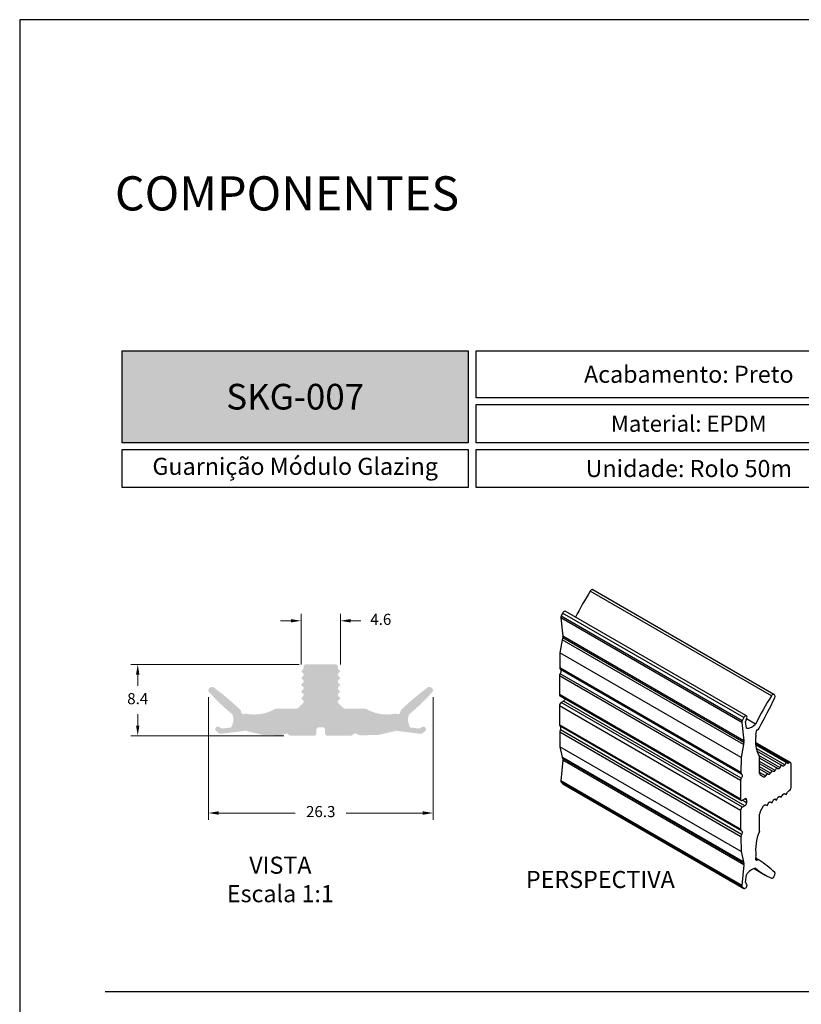
# Model space of a CAD drawing. Units: millimetres. Extents: x 271 to 4621, y 919 to 1216.
# Drawn here: x 1421 to 1512, y 1100 to 1216 of the extents above; entities that cross this region are included whole.
import ezdxf

# ---------------------------------------------------------------- set-up
doc = ezdxf.new("R2010")
doc.units = ezdxf.units.MM
doc.layers.add('Layout', color=9, linetype='Continuous')
doc.styles.add('PDF Arial', font='arial.ttf')
doc.styles.add('PDF Arial Bold', font='arialbd.ttf')
doc.styles.add('Perfil-01', font='txt', dxfattribs={"height": 1.3})
doc.dimstyles.new('Cota-Perfil 1-1', dxfattribs={"dimtxt": 1.3, "dimasz": 1.2, "dimexe": 0.8, "dimexo": 0.8, "dimgap": 1, "dimtad": 0, "dimtih": 1, "dimtoh": 1, "dimdec": 1, "dimzin": 11, "dimdsep": 46, "dimtxsty": 'Perfil-01', "dimcen": 0.09, "dimadec": 1, "dimazin": 3, "dimtfac": 1, "dimtdec": 1, "dimtofl": 0, "dimtmove": 0, "dimatfit": 1, "dimfxl": 1, "dimfrac": 2, "dimtzin": 11, "dimlwd": 0, "dimlwe": 0, "dimarcsym": 0})

# ---------------------------------------------------------------- blocks, each defined once
blk = doc.blocks.new('*D49')
at = {"color": 0, "lineweight": 0, "transparency": 16777216}
for p, q in [((1442.65, 1136.39), (1442.65, 1122.03)), ((1468.96, 1136.4), (1468.96, 1122.03)), ((1443.85, 1122.83), (1452.83, 1122.83)), ((1467.76, 1122.83), (1458.79, 1122.83))]:
    blk.add_line(p, q, dxfattribs=at)
at = {"color": 0, "transparency": 16777216}
for points in [[(1443.85, 1123.03), (1443.85, 1122.63), (1442.65, 1122.83)], [(1467.76, 1123.03), (1467.76, 1122.63), (1468.96, 1122.83)]]:
    blk.add_solid(points, dxfattribs=at)
at = {"layer": 'Defpoints', "color": 0, "transparency": 16777216}
for p in [(1442.65, 1137.19), (1468.96, 1137.2), (1468.96, 1122.83)]:
    blk.add_point(p, dxfattribs=at)
at = {"color": 0, "lineweight": 5, "transparency": 16777216, "insert": (1455.81, 1122.83), "char_height": 1.3, "attachment_point": 5, "style": 'Perfil-01'}
blk.add_mtext('26.3', dxfattribs=at)
blk = doc.blocks.new('*D50')
at = {"color": 0, "lineweight": 0, "transparency": 16777216}
for p, q in [((1453.29, 1140.23), (1433.58, 1140.23)), ((1434.38, 1139.03), (1434.38, 1137.7)), ((1434.38, 1133.07), (1434.38, 1134.4)), ((1451.5, 1131.87), (1433.58, 1131.87))]:
    blk.add_line(p, q, dxfattribs=at)
at = {"color": 0, "transparency": 16777216}
for points in [[(1434.18, 1139.03), (1434.58, 1139.03), (1434.38, 1140.23)], [(1434.18, 1133.07), (1434.58, 1133.07), (1434.38, 1131.87)]]:
    blk.add_solid(points, dxfattribs=at)
at = {"layer": 'Defpoints', "color": 0, "transparency": 16777216}
for p in [(1434.38, 1140.23), (1454.09, 1140.23), (1452.3, 1131.87)]:
    blk.add_point(p, dxfattribs=at)
at = {"color": 0, "lineweight": 5, "transparency": 16777216, "insert": (1434.38, 1136.05), "char_height": 1.3, "attachment_point": 5, "style": 'Perfil-01'}
blk.add_mtext('8.4', dxfattribs=at)
blk = doc.blocks.new('*D51')
at = {"color": 0, "lineweight": 0, "transparency": 16777216}
for p, q in [((1453.51, 1140.22), (1453.51, 1146.13)), ((1458.11, 1140.22), (1458.11, 1146.13)), ((1452.31, 1145.33), (1451.11, 1145.33)), ((1459.31, 1145.33), (1460.51, 1145.33))]:
    blk.add_line(p, q, dxfattribs=at)
at = {"color": 0, "transparency": 16777216}
for points in [[(1452.31, 1145.53), (1452.31, 1145.13), (1453.51, 1145.33)], [(1459.31, 1145.53), (1459.31, 1145.13), (1458.11, 1145.33)]]:
    blk.add_solid(points, dxfattribs=at)
at = {"layer": 'Defpoints', "color": 0, "transparency": 16777216}
for p in [(1458.11, 1145.33), (1453.51, 1139.42), (1458.11, 1139.42)]:
    blk.add_point(p, dxfattribs=at)
at = {"color": 0, "lineweight": 5, "transparency": 16777216, "insert": (1462.84, 1145.33), "char_height": 1.3, "attachment_point": 5, "style": 'Perfil-01'}
blk.add_mtext('4.6', dxfattribs=at)

msp = doc.modelspace()

# ---------------------------------------------------------------- hatches: boundary and pattern name
at = {"lineweight": -3, "true_color": 0x00519a}
h = msp.add_hatch(color=154, dxfattribs=at)
h.dxf.hatch_style = 1
h.paths.add_polyline_path([(1432.5597, 1166.1737), (1432.5597, 1176.9413), (1473.0736, 1176.9413), (1473.0736, 1166.1737)])
msp.add_hatch(color=7).paths.add_polyline_path([(1442.7263, 1136.9994, 0.03948322), (1445.474, 1134.3612, -0.23238454), (1445.3097, 1132.8383), (1444.2978, 1132.7219, -0.19891237), (1444.077, 1132.785), (1443.9532, 1132.8833, 1), (1443.5802, 1132.4133), (1443.8987, 1132.1605, 0.19891237), (1444.1195, 1132.0975), (1446.9053, 1132.4443, -0.36863769), (1447.1647, 1132.4341, 0.21411292), (1447.3976, 1132.3559), (1449.0809, 1131.9679), (1451.1818, 1131.925, 0.20003826), (1451.4693, 1132.0348, -0.44535474), (1452.0621, 1131.9882, 0.23317461), (1452.3001, 1131.8709), (1455.0065, 1131.8709, 0.41421356), (1455.3065, 1132.1709), (1455.3065, 1132.5709, -0.41421356), (1455.6065, 1132.8709), (1455.8065, 1132.8709), (1456.0065, 1132.8709, -0.41421356), (1456.3065, 1132.5709), (1456.3065, 1132.1709, 0.41421356), (1456.6065, 1131.8709), (1459.3129, 1131.8709, 0.23317461), (1459.5509, 1131.9882, -0.44535474), (1460.1437, 1132.0348, 0.20003826), (1460.4312, 1131.925), (1462.5321, 1131.9679), (1464.2153, 1132.3559, 0.21411292), (1464.4482, 1132.4341, -0.36863769), (1464.7076, 1132.4443), (1467.4935, 1132.0975, 0.19891237), (1467.7143, 1132.1605), (1468.0328, 1132.4133, 1), (1467.6597, 1132.8833), (1467.5359, 1132.785, -0.19891237), (1467.3151, 1132.7219), (1466.3033, 1132.8383, -0.23238454), (1466.139, 1134.3612, 0.03948322), (1468.8866, 1136.9994, 0.46646788), (1468.8197, 1137.4542), (1468.6693, 1137.5468, 0.30647618), (1468.3334, 1137.5323, 0.03094592), (1465.2751, 1134.9579, 0.2641302), (1465.1359, 1134.6964, -0.58698024), (1464.6856, 1134.4286, 0.2641302), (1464.3894, 1134.4312, -0.1764549), (1461.1945, 1134.9876, 0.04378059), (1461.0277, 1135.0398), (1458.7394, 1135.0398, -0.19891231), (1458.3859, 1135.1862), (1457.8738, 1135.6982, -0.41421356), (1457.8738, 1136.0235), (1458.1065, 1136.2561), (1457.8738, 1136.4888, -0.41421356), (1457.8738, 1136.814), (1458.1065, 1137.0467), (1457.8738, 1137.2793, -0.41421356), (1457.8738, 1137.6046), (1458.1065, 1137.8372), (1457.8738, 1138.0699, -0.41421356), (1457.8738, 1138.3951), (1458.1065, 1138.6278), (1457.8738, 1138.8604, -0.41421356), (1457.8738, 1139.1857), (1458.1065, 1139.4183), (1457.8738, 1139.6509, -0.2589795), (1457.8124, 1139.8656, 0.48276093), (1457.5202, 1140.2335), (1455.8065, 1140.2335), (1454.0927, 1140.2335, 0.48276093), (1453.8005, 1139.8656, -0.2589795), (1453.7391, 1139.6509), (1453.5065, 1139.4183), (1453.7391, 1139.1857, -0.41421356), (1453.7391, 1138.8604), (1453.5065, 1138.6278), (1453.7391, 1138.3951, -0.41421356), (1453.7391, 1138.0699), (1453.5065, 1137.8372), (1453.7391, 1137.6046, -0.41421356), (1453.7391, 1137.2793), (1453.5065, 1137.0467), (1453.7391, 1136.814, -0.41421356), (1453.7391, 1136.4888), (1453.5065, 1136.2561), (1453.7391, 1136.0235, -0.41421356), (1453.7391, 1135.6982), (1453.2271, 1135.1862, -0.19891231), (1452.8735, 1135.0398), (1450.5853, 1135.0398, 0.04378059), (1450.4185, 1134.9876, -0.1764549), (1447.2236, 1134.4312, 0.2641302), (1446.9273, 1134.4286, -0.58698024), (1446.477, 1134.6964, 0.2641302), (1446.3378, 1134.9579, 0.03094592), (1443.2795, 1137.5323, 0.30647618), (1442.9436, 1137.5468), (1442.7933, 1137.4542, 0.46646788)])

# ---------------------------------------------------------------- linework, layer by layer
at = {"color": 7, "linetype": 'Continuous', "lineweight": 25}
for p, q in [((1508.8778, 1136.7194), (1487.6646, 1148.9655)), ((1508.5869, 1136.5613), (1487.3737, 1148.8074)), ((1505.1207, 1133.4227), (1483.9075, 1145.6689)), ((1483.9075, 1145.6689), (1484.1527, 1143.5357)), ((1484.1308, 1146.2381), (1483.9521, 1145.8749)), ((1505.1653, 1133.6288), (1483.9521, 1145.8749)), ((1505.344, 1133.992), (1484.1308, 1146.2381)), ((1505.6602, 1134.1955), (1484.447, 1146.4416)), ((1505.3587, 1131.0736), (1484.1455, 1143.3197)), ((1505.3659, 1131.2896), (1484.1527, 1143.5357)), ((1484.0902, 1143.0976), (1483.8159, 1141.5648)), ((1505.3034, 1130.8515), (1484.0902, 1143.0976)), ((1483.8159, 1141.5648), (1483.7855, 1139.8318)), ((1505.0291, 1129.3187), (1483.8159, 1141.5648)), ((1504.9987, 1127.5857), (1483.7855, 1139.8318)), ((1504.9605, 1126.6504), (1483.7473, 1138.8966)), ((1483.7473, 1138.8966), (1483.7473, 1136.6867)), ((1505.0435, 1126.8927), (1483.8303, 1139.1388)), ((1505.0764, 1127.3958), (1483.8632, 1139.6419)), ((1504.9605, 1124.4406), (1483.7473, 1136.6867)), ((1483.8094, 1136.5493), (1505.0226, 1124.3032)), ((1508.9739, 1136.6073), (1508.9085, 1136.6923)), ((1504.9605, 1123.1341), (1483.7473, 1135.3802)), ((1483.7473, 1135.3802), (1483.7473, 1133.1703)), ((1484.2422, 1135.9109), (1483.9594, 1135.7476)), ((1505.1726, 1123.5015), (1483.9594, 1135.7476)), ((1505.4554, 1123.6648), (1484.2422, 1135.9109)), ((1505.344, 1133.992), (1505.1653, 1133.6288)), ((1504.9605, 1120.9242), (1483.7473, 1133.1703)), ((1483.8094, 1133.033), (1505.0226, 1120.7869)), ((1505.1207, 1133.4227), (1505.3659, 1131.2896)), ((1505.6445, 1132.7533), (1505.5622, 1133.532)), ((1505.6068, 1133.738), (1505.6763, 1133.8793)), ((1506.7214, 1133.2408), (1505.6629, 1133.8519)), ((1504.9987, 1120.0332), (1483.7855, 1132.2793)), ((1483.7855, 1132.2793), (1483.8159, 1130.5813)), ((1505.0764, 1120.3127), (1483.8632, 1132.5588)), ((1505.0291, 1118.3352), (1483.8159, 1130.5813)), ((1483.8159, 1130.5813), (1484.0902, 1129.3653)), ((1505.3034, 1130.8515), (1505.0291, 1129.3187)), ((1510.8116, 1128.7377), (1506.7187, 1131.1005)), ((1510.6136, 1128.6888), (1506.723, 1130.9348)), ((1510.2973, 1128.7463), (1506.7309, 1130.8051)), ((1510.1328, 1128.4613), (1506.7867, 1130.393)), ((1509.7383, 1128.4236), (1506.8653, 1130.0821)), ((1509.5738, 1128.1386), (1507.0912, 1129.5718)), ((1484.1527, 1128.9993), (1483.9075, 1126.583)), ((1505.3034, 1117.1191), (1484.0902, 1129.3653)), ((1505.3587, 1116.9609), (1484.1455, 1129.207)), ((1505.3659, 1116.7532), (1484.1527, 1128.9993)), ((1505.0291, 1129.3187), (1504.9987, 1127.5857)), ((1507.2012, 1127.4758), (1507.2012, 1129.3442)), ((1509.1793, 1128.1009), (1507.2012, 1129.2428)), ((1509.0148, 1127.8159), (1507.2012, 1128.8629)), ((1508.6203, 1127.7782), (1507.2012, 1128.5974)), ((1508.4558, 1127.4932), (1507.2012, 1128.2175)), ((1509.7383, 1128.4236), (1509.5738, 1128.1386)), ((1509.9028, 1128.3286), (1509.7383, 1128.4236)), ((1510.2973, 1128.7463), (1510.1328, 1128.4613)), ((1510.4618, 1128.6513), (1510.2973, 1128.7463)), ((1510.8737, 1125.8016), (1510.8737, 1128.6003)), ((1508.0613, 1127.4555), (1507.2012, 1127.952)), ((1507.8968, 1127.1705), (1507.2012, 1127.5721)), ((1507.6668, 1127.0378), (1507.3048, 1127.2468)), ((1508.0613, 1127.4555), (1507.8968, 1127.1705)), ((1508.2258, 1127.3605), (1508.0613, 1127.4555)), ((1508.6203, 1127.7782), (1508.4558, 1127.4932)), ((1508.7848, 1127.6832), (1508.6203, 1127.7782)), ((1509.1793, 1128.1009), (1509.0148, 1127.8159)), ((1509.3438, 1128.0059), (1509.1793, 1128.1009)), ((1505.1207, 1114.3369), (1483.9075, 1126.583)), ((1505.1653, 1114.1824), (1483.9521, 1126.4285)), ((1483.9521, 1126.4285), (1484.1308, 1126.2716)), ((1505.344, 1114.0255), (1484.1308, 1126.2716)), ((1484.1308, 1126.2716), (1484.147, 1126.26)), ((1484.147, 1126.26), (1505.3602, 1114.0139)), ((1504.9605, 1126.6504), (1504.9605, 1124.4406)), ((1509.7383, 1124.6675), (1509.572, 1124.7635)), ((1509.5738, 1124.7625), (1509.7383, 1124.6675)), ((1509.7383, 1124.6675), (1509.9028, 1124.9524)), ((1510.2973, 1124.9902), (1510.131, 1125.0862)), ((1510.1328, 1125.0852), (1510.2973, 1124.9902)), ((1510.2973, 1124.9902), (1510.4618, 1125.2751)), ((1505.6676, 1124.0322), (1505.1725, 1124.318)), ((1505.1726, 1124.3181), (1505.4554, 1124.4813)), ((1505.4554, 1123.6648), (1505.1726, 1123.5015)), ((1505.6676, 1124.3588), (1505.4554, 1124.4813)), ((1505.6676, 1124.3588), (1505.6676, 1124.0322)), ((1507.3048, 1123.0345), (1507.6668, 1123.6616)), ((1508.0613, 1123.6994), (1507.895, 1123.7954)), ((1507.8968, 1123.7944), (1508.0613, 1123.6994)), ((1508.0613, 1123.6994), (1508.2258, 1123.9843)), ((1508.6203, 1124.0221), (1508.454, 1124.1181)), ((1508.4558, 1124.1171), (1508.6203, 1124.0221)), ((1508.6203, 1124.0221), (1508.7848, 1124.307)), ((1509.1793, 1124.3448), (1509.013, 1124.4408)), ((1509.0148, 1124.4398), (1509.1793, 1124.3448)), ((1509.1793, 1124.3448), (1509.3438, 1124.6297)), ((1504.9605, 1123.1341), (1504.9605, 1120.9242)), ((1507.2012, 1120.8176), (1507.2012, 1122.686)), ((1504.9987, 1120.0332), (1505.0291, 1118.3352)), ((1505.0291, 1118.3352), (1505.3034, 1117.1191)), ((1505.3659, 1116.7532), (1505.1207, 1114.3369)), ((1506.9584, 1117.3229), (1506.7406, 1117.4486)), ((1507.1142, 1117.3411), (1506.7573, 1117.5472)), ((1505.5622, 1114.7375), (1505.6445, 1115.6112)), ((1506.5546, 1116.3258), (1507.8596, 1115.5724)), ((1508.9085, 1115.4407), (1508.9739, 1115.6012)), ((1505.6763, 1114.5219), (1505.6068, 1114.5829)), ((1505.1653, 1114.1824), (1505.344, 1114.0255))]:
    msp.add_line(p, q, dxfattribs=at)
at = {"color": 154, "lineweight": -3, "true_color": 0x00519a}
for points in [[(1432.5597, 1176.9413), (1473.0736, 1176.9413), (1473.0736, 1166.1737), (1432.5597, 1166.1737)], [(1473.9965, 1176.9413), (1523.8135, 1176.9413), (1523.8135, 1171.4249), (1473.9965, 1171.4249)], [(1473.9965, 1170.6249), (1523.8135, 1170.6249), (1523.8135, 1166.1737), (1473.9965, 1166.1737)], [(1432.5597, 1165.3737), (1473.0736, 1165.3737), (1473.0736, 1160.9226), (1432.5597, 1160.9226)], [(1473.9965, 1165.3737), (1523.8135, 1165.3737), (1523.8135, 1160.9226), (1473.9965, 1160.9226)]]:
    msp.add_lwpolyline(points, close=True, dxfattribs=at)
at = {"color": 7, "linetype": 'Continuous', "lineweight": 25, "flags": 128}
for points in [[(1487.6646, 1148.9655), (1487.6314, 1148.9776), (1487.5902, 1148.9782), (1487.5455, 1148.9659), (1487.4994, 1148.9412), (1487.4539, 1148.9054), (1487.4114, 1148.86), (1487.3737, 1148.8074)], [(1484.447, 1146.4416), (1484.4289, 1146.4498), (1484.3711, 1146.4541), (1484.306, 1146.4317), (1484.2401, 1146.3849), (1484.1797, 1146.3182), (1484.1308, 1146.2381)], [(1483.8632, 1139.6419), (1483.8992, 1139.6085), (1483.9247, 1139.5616), (1483.9385, 1139.5031), (1483.9401, 1139.4358), (1483.9293, 1139.3624), (1483.9067, 1139.2862), (1483.8732, 1139.2106), (1483.8303, 1139.1388)], [(1508.9085, 1136.6923), (1508.8801, 1136.718), (1508.8446, 1136.7315), (1508.8034, 1136.7321), (1508.7587, 1136.7198), (1508.7126, 1136.6951), (1508.6671, 1136.6592), (1508.6246, 1136.6139), (1508.5869, 1136.5613)], [(1505.6763, 1133.8793), (1505.709, 1133.9648), (1505.7221, 1134.0476), (1505.7146, 1134.1193), (1505.687, 1134.1731), (1505.6421, 1134.2036), (1505.5843, 1134.208), (1505.5192, 1134.1856), (1505.4533, 1134.1388), (1505.3929, 1134.0721), (1505.344, 1133.992)], [(1510.1328, 1128.4613), (1510.1082, 1128.4238), (1510.08, 1128.3902), (1510.0495, 1128.3619), (1510.0178, 1128.3399), (1509.9861, 1128.3252), (1509.9556, 1128.3183), (1509.9274, 1128.3194), (1509.9028, 1128.3286)], [(1510.8737, 1128.6003), (1510.8684, 1128.6519), (1510.8526, 1128.6946), (1510.8273, 1128.7265), (1510.7935, 1128.7458), (1510.7532, 1128.7517), (1510.7082, 1128.7437), (1510.6609, 1128.7224), (1510.6136, 1128.6888)], [(1505.0764, 1127.3958), (1505.1124, 1127.3624), (1505.1379, 1127.3155), (1505.1517, 1127.257), (1505.1533, 1127.1897), (1505.1425, 1127.1163), (1505.1199, 1127.0401), (1505.0864, 1126.9645), (1505.0435, 1126.8927)], [(1507.8968, 1127.1705), (1507.8722, 1127.133), (1507.8441, 1127.0994), (1507.8136, 1127.0711), (1507.7818, 1127.0491), (1507.7501, 1127.0344), (1507.7196, 1127.0275), (1507.6915, 1127.0286), (1507.6668, 1127.0378)], [(1508.4558, 1127.4932), (1508.4312, 1127.4557), (1508.4031, 1127.4221), (1508.3725, 1127.3938), (1508.3408, 1127.3718), (1508.3091, 1127.3571), (1508.2786, 1127.3502), (1508.2505, 1127.3513), (1508.2258, 1127.3605)], [(1509.0148, 1127.8159), (1508.9902, 1127.7784), (1508.962, 1127.7448), (1508.9315, 1127.7165), (1508.8998, 1127.6945), (1508.8681, 1127.6798), (1508.8376, 1127.6729), (1508.8095, 1127.674), (1508.7848, 1127.6832)], [(1509.5738, 1128.1386), (1509.5492, 1128.1011), (1509.521, 1128.0675), (1509.4905, 1128.0392), (1509.4588, 1128.0172), (1509.4271, 1128.0025), (1509.3966, 1127.9956), (1509.3685, 1127.9967), (1509.3438, 1128.0059)], [(1509.3438, 1124.6297), (1509.3685, 1124.6673), (1509.3966, 1124.7009), (1509.4271, 1124.7292), (1509.4588, 1124.7511), (1509.4905, 1124.7658), (1509.521, 1124.7727), (1509.5492, 1124.7716), (1509.5738, 1124.7625)], [(1509.9028, 1124.9524), (1509.9274, 1124.99), (1509.9556, 1125.0236), (1509.9861, 1125.0519), (1510.0178, 1125.0738), (1510.0495, 1125.0885), (1510.08, 1125.0954), (1510.1082, 1125.0943), (1510.1328, 1125.0852)], [(1507.6668, 1123.6616), (1507.6915, 1123.6992), (1507.7196, 1123.7328), (1507.7501, 1123.7611), (1507.7818, 1123.783), (1507.8136, 1123.7977), (1507.8441, 1123.8046), (1507.8722, 1123.8035), (1507.8968, 1123.7944)], [(1508.2258, 1123.9843), (1508.2505, 1124.0219), (1508.2786, 1124.0555), (1508.3091, 1124.0838), (1508.3408, 1124.1057), (1508.3725, 1124.1204), (1508.4031, 1124.1273), (1508.4312, 1124.1262), (1508.4558, 1124.1171)], [(1508.7848, 1124.307), (1508.8095, 1124.3446), (1508.8376, 1124.3782), (1508.8681, 1124.4065), (1508.8998, 1124.4284), (1508.9315, 1124.4431), (1508.962, 1124.45), (1508.9902, 1124.4489), (1509.0148, 1124.4398)], [(1505.0435, 1120.7778), (1505.0864, 1120.7555), (1505.1199, 1120.7186), (1505.1425, 1120.6685), (1505.1533, 1120.6076), (1505.1517, 1120.5384), (1505.1379, 1120.464), (1505.1124, 1120.3877), (1505.0764, 1120.3127)], [(1506.9584, 1117.3229), (1506.9026, 1117.2975), (1506.8503, 1117.2907), (1506.8051, 1117.3032), (1506.7703, 1117.3339), (1506.7482, 1117.3808), (1506.7405, 1117.4405), (1506.7476, 1117.5089), (1506.7691, 1117.5812)], [(1505.344, 1114.0255), (1505.3929, 1114.0019), (1505.4533, 1114.0049), (1505.5192, 1114.0342), (1505.5843, 1114.0869), (1505.6421, 1114.158), (1505.687, 1114.2403), (1505.7146, 1114.326), (1505.7221, 1114.4065), (1505.709, 1114.474), (1505.6763, 1114.5219)], [(1508.5869, 1115.2004), (1508.6246, 1115.1912), (1508.6671, 1115.195), (1508.7126, 1115.2116), (1508.7587, 1115.2403), (1508.8034, 1115.2795), (1508.8446, 1115.3276), (1508.8801, 1115.3822), (1508.9085, 1115.4407)]]:
    msp.add_lwpolyline(points, dxfattribs=at)
at = {"color": 154, "lineweight": -3, "true_color": 0x00519a}
msp.add_lwpolyline([(1430.5597, 1101.9413), (1620.5597, 1101.9413)], dxfattribs=at)
at = {"color": 7, "linetype": 'Continuous', "lineweight": 25}
for centre, radius, start, end in [((1522.8305, 1126.7026), 41.7829, 148.059403, 152.877105), ((1484.298, 1145.6922), 0.3912, 152.156973, 183.416828), ((1484.4966, 1143.1144), 0.4068, 149.682433, 182.360305), ((1483.9957, 1143.4328), 0.1877, 322.939728, 33.228119), ((1483.9937, 1139.8061), 0.2098, 172.950016, 231.506329), ((1484.1956, 1138.8783), 0.4487, 144.509495, 177.66732), ((1483.89, 1136.6685), 0.1439, 172.74417, 235.943649), ((1544.0329, 1114.4629), 41.7703, 148.058972, 153.285058), ((1458.6726, 1159.8881), 55.5367, 330.782236, 334.897254), ((1508.7177, 1136.4764), 0.2878, 328.759326, 27.058015), ((1484.2078, 1135.3593), 0.461, 122.605478, 177.394522), ((1483.9912, 1136.3021), 0.4648, 302.694167, 345.37957), ((1483.8932, 1133.1536), 0.1469, 173.477394, 235.210426), ((1483.5372, 1132.7937), 0.4018, 324.231722, 28.715015), ((1505.5112, 1133.4461), 0.3912, 152.156973, 183.416828), ((1505.9527, 1133.5553), 0.3912, 152.156973, 183.416829), ((1505.677, 1134.1146), 1.3617, 268.633269, 320.080712), ((1484.3497, 1132.2732), 0.5642, 149.581438, 179.383145), ((1510.0968, 1131.1669), 3.3935, 168.546623, 210.214506), ((1507.1433, 1132.2091), 0.3954, 117.884726, 198.810365), ((1506.5274, 1131.9594), 0.2708, 334.02076, 26.835007), ((1506.7223, 1132.9445), 0.4524, 301.463714, 338.54625), ((1505.7098, 1130.8682), 0.4068, 149.682433, 182.360305), ((1505.2089, 1131.1867), 0.1877, 322.939728, 33.228119), ((1506.6428, 1129.2282), 0.5704, 11.737085, 23.882655), ((1484.2551, 1129.3341), 0.1678, 169.295522, 229.216596), ((1484.0155, 1129.0985), 0.1693, 324.13188, 39.854117), ((1510.5102, 1128.7811), 0.1386, 249.541726, 318.208316), ((1505.2069, 1127.56), 0.2098, 172.950016, 231.506329), ((1507.4515, 1127.4511), 0.2515, 174.379624, 234.30194), ((1484.0844, 1126.5504), 0.1799, 169.545352, 222.646609), ((1505.4088, 1126.6322), 0.4487, 144.509495, 177.66732), ((1510.7233, 1125.1394), 0.2946, 111.868401, 152.583046), ((1510.435, 1125.8138), 0.4389, 294.008787, 358.41841), ((1505.0898, 1124.4196), 0.131, 170.785963, 309.203285), ((1505.5382, 1124.3798), 0.131, 350.785963, 129.203285), ((1505.207, 1124.0532), 0.461, 302.605478, 357.394522), ((1505.421, 1123.1131), 0.461, 122.605478, 177.394522), ((1507.9222, 1122.6614), 0.7214, 148.856329, 178.043381), ((1505.0989, 1120.9059), 0.1396, 172.482097, 246.607935), ((1505.5629, 1120.0271), 0.5642, 149.581438, 179.383145), ((1512.2901, 1118.5037), 5.5609, 157.183985, 187.018649), ((1505.8497, 1121.0512), 1.3715, 343.430282, 350.192683), ((1505.4683, 1117.088), 0.1678, 169.295522, 229.216596), ((1505.2288, 1116.8524), 0.1693, 324.13188, 39.854117), ((1506.5205, 1117.7045), 0.2774, 333.606765, 25.544783), ((1507.0471, 1117.2191), 0.1365, 45.189457, 130.528116), ((1501.2253, 1107.9988), 11.0378, 45.485909, 57.577093), ((1507.1747, 1114.576), 1.8475, 104.204701, 145.92227), ((1511.905, 1122.581), 8.0922, 230.166062, 245.793018), ((1508.7513, 1115.7271), 0.2557, 330.512755, 33.853839), ((1505.7392, 1114.7048), 0.1799, 169.545352, 222.646609), ((1505.2976, 1114.3043), 0.1799, 169.545352, 222.646609)]:
    msp.add_arc(centre, radius, start, end, dxfattribs=at)
at = {"layer": 'Layout', "flags": 128}
msp.add_lwpolyline([(1420.5597, 918.6828), (1630.5597, 918.6828), (1630.5597, 1215.6828), (1420.5597, 1215.6828), (1420.5597, 918.6828)], dxfattribs=at)

# ---------------------------------------------------------------- texts
at = {"color": 7, "lineweight": -3, "insert": (1431.7121, 1197.3538), "char_height": 4, "width": 49.771502, "attachment_point": 1, "style": 'Perfil-01'}
msp.add_mtext('COMPONENTES', dxfattribs=at)
at = {"color": 154, "lineweight": -3, "true_color": 0x00519a, "attachment_point": 5}
for s, insert, char_height, width, style in [('\\pxqc;{\\fTitillium Web|b1|i0|c0|p34;Acabamento:\\fTitillium Web|b0|i0|c0|p34; Preto}', (1498.905, 1174.1831), 2, 49.816954, 'PDF Arial'), ('\\pxqc;{\\fTitillium Web|b1|i0|c0|p34;Material: \\fTitillium Web|b0|i0|c0|p34;EPDM}', (1498.905, 1168.3993), 1.9, 49.816954, 'PDF Arial'), ('Guarnição Módulo Glazing', (1452.8166, 1163.1482), 2, 40.51392, 'Perfil-01'), ('\\pxqc;{\\fTitillium Web|b1|i0|c0|p34;Unidade:\\fTitillium Web|b0|i0|c0|p34; Rolo 50m}', (1498.905, 1163.1482), 2, 49.816954, 'PDF Arial')]:
    msp.add_mtext(s, dxfattribs=dict(at, insert=insert, char_height=char_height, width=width, style=style))
at = {"color": 7, "lineweight": -3, "true_color": 0xffffff, "insert": (1452.8166, 1171.5575), "char_height": 3, "width": 40.51392, "attachment_point": 5, "style": 'PDF Arial Bold'}
msp.add_mtext('{\\fTitillium Web|b1|i0|c0|p2;SKG-007}', dxfattribs=at)
at = {"color": 0, "lineweight": -3, "char_height": 2, "width": 49.816954, "attachment_point": 5, "style": 'PDF Arial'}
for s, insert in [('{\\fTitillium Web|b1|i0|c0|p34;VISTA\\PEscala 1:1}', (1451.0812, 1115.0546)), ('{\\fTitillium Web|b1|i0|c0|p34;PERSPECTIVA}', (1488.5486, 1115.0546))]:
    msp.add_mtext(s, dxfattribs=dict(at, insert=insert))

# ---------------------------------------------------------------- dimensions: what is measured, and where the dimension line sits
at = {"color": 7, "lineweight": 5}
for base, p1, p2, picture, middle in [((1458.1065, 1145.3341), (1453.5065, 1139.4183), (1458.1065, 1139.4183), '*D51', (1462.8374, 1145.3341)), ((1468.9624, 1122.8269), (1442.6508, 1137.1855), (1468.9624, 1137.1988), '*D49', (1455.8066, 1122.8269))]:
    dim = msp.add_linear_dim(base=base, p1=p1, p2=p2, dimstyle='Cota-Perfil 1-1', dxfattribs=at)
    dim.commit()
    dim.dimension.update_dxf_attribs({"geometry": picture, "text_midpoint": middle})
dim = msp.add_linear_dim(base=(1434.3831, 1140.2335), p1=(1452.3001, 1131.8709), p2=(1454.0927, 1140.2335), angle=90, dimstyle='Cota-Perfil 1-1', dxfattribs=at)
dim.commit()
dim.dimension.update_dxf_attribs({"geometry": '*D50', "text_midpoint": (1434.3831, 1136.0522)})

doc.saveas('drawing.dxf')
